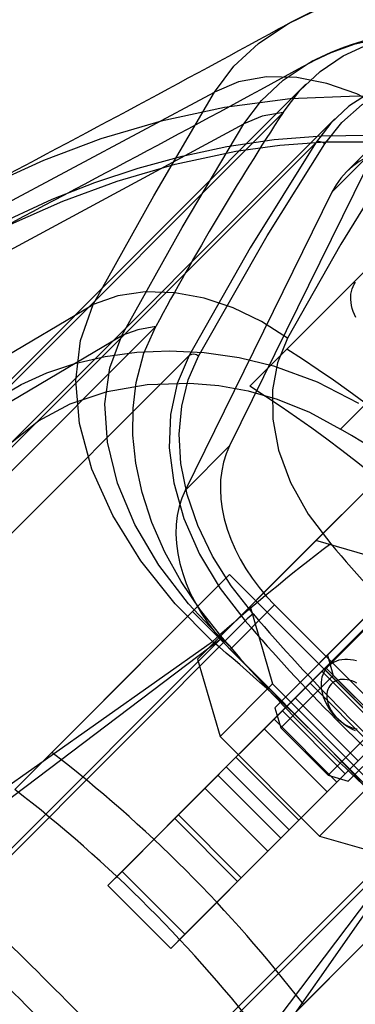
# Model space of a CAD drawing. Units: millimetres. Extents: x 357 to 1783, y 1447 to 2433.
# Drawn here: x 1084 to 1087, y 1735 to 1741 of the extents above; entities that cross this region are included whole.
import ezdxf

# ---------------------------------------------------------------- set-up
doc = ezdxf.new("R2010")
doc.units = ezdxf.units.MM
doc.header["$LTSCALE"] = 100

msp = doc.modelspace()

# ---------------------------------------------------------------- linework, layer by layer
at = {"color": 7, "linetype": 'Continuous', "lineweight": 25}
for p, q in [((1086.4038, 1740.8849), (1084.1288, 1738.61)), ((1082.7275, 1739.1993), (1085.7873, 1740.8321)), ((1086.2497, 1740.6948), (1083.9816, 1738.4266)), ((1082.8667, 1738.9379), (1085.9861, 1740.619)), ((1086.6002, 1740.6525), (1084.4186, 1738.4709)), ((1086.9769, 1740.5941), (1086.6769, 1740.2941)), ((1084.2917, 1738.3124), (1086.468, 1740.4888)), ((1086.8798, 1740.4579), (1085.8889, 1738.4488)), ((1086.5798, 1740.1579), (1086.8798, 1740.4579)), ((1086.6378, 1738.5626), (1088.5651, 1740.4899)), ((1086.2751, 1739.1009), (1087.5726, 1740.3984)), ((1086.5798, 1740.1579), (1085.5889, 1738.1488)), ((1086.0251, 1738.8509), (1087.3226, 1740.1484)), ((1081.3393, 1737.2556), (1084.9701, 1739.4013)), ((1085.3907, 1739.2523), (1083.2243, 1737.0858)), ((1086.0251, 1738.8509), (1086.2751, 1739.1009)), ((1083.5279, 1736.9696), (1085.6156, 1739.0573)), ((1085.5889, 1738.1488), (1085.8889, 1738.4488)), ((1086.8259, 1738.1651), (1086.0278, 1737.3669)), ((1086.8259, 1738.1651), (1086.4719, 1737.811)), ((1086.4719, 1737.811), (1085.6738, 1737.0128)), ((1086.9937, 1737.6601), (1086.4719, 1737.811)), ((1087.305, 1737.716), (1086.555, 1736.966)), ((1086.4318, 1736.8516), (1087.2298, 1737.6498)), ((1087.1534, 1737.6441), (1086.549, 1737.0395)), ((1084.6902, 1736.3846), (1085.8883, 1737.5826)), ((1085.6383, 1737.3326), (1085.8883, 1737.5826)), ((1085.8883, 1737.5826), (1087.5853, 1735.8856)), ((1087.0868, 1737.5067), (1086.5271, 1736.9469)), ((1086.9873, 1737.4072), (1086.1893, 1736.609)), ((1086.0278, 1737.3669), (1085.6738, 1737.0128)), ((1085.8932, 1737.0779), (1086.1932, 1737.3779)), ((1086.0278, 1737.3669), (1086.1789, 1736.8451)), ((1086.1932, 1737.3779), (1087.3805, 1736.1905)), ((1084.4402, 1736.1346), (1085.6383, 1737.3326)), ((1085.6383, 1737.3326), (1087.3353, 1735.6356)), ((1086.7994, 1737.29), (1086.195, 1736.6854)), ((1086.3323, 1736.7521), (1086.892, 1737.3119)), ((1084.1077, 1735.3838), (1085.9953, 1737.2713)), ((1085.8385, 1737.1586), (1083.9327, 1735.2527)), ((1085.888, 1737.1016), (1085.8318, 1737.1526)), ((1085.8879, 1737.1016), (1085.8385, 1737.1586)), ((1085.8932, 1737.0779), (1087.0805, 1735.8905)), ((1085.6738, 1737.0128), (1085.8249, 1736.4911)), ((1086.549, 1737.0395), (1086.195, 1736.6854)), ((1086.549, 1737.0395), (1086.5884, 1736.9032)), ((1086.5365, 1736.9563), (1085.9321, 1736.3517)), ((1086.5271, 1736.9469), (1086.4318, 1736.8516)), ((1086.5116, 1736.9314), (1086.5365, 1736.9563)), ((1086.9514, 1736.5227), (1086.5271, 1736.9469)), ((1086.9608, 1736.5321), (1086.5365, 1736.9563)), ((1087.4116, 1736.983), (1086.6136, 1736.1848)), ((1086.5884, 1736.9032), (1086.2344, 1736.5491)), ((1086.2452, 1736.665), (1086.5116, 1736.9314)), ((1086.9359, 1736.5072), (1086.5116, 1736.9314)), ((1086.5884, 1736.9032), (1086.9077, 1736.584)), ((1086.1789, 1736.8451), (1085.8249, 1736.4911)), ((1086.1789, 1736.8451), (1086.8497, 1736.1745)), ((1086.8561, 1736.4273), (1086.4318, 1736.8516)), ((1085.8663, 1736.286), (1086.3323, 1736.7521)), ((1086.7567, 1736.3279), (1086.3323, 1736.7521)), ((1086.69, 1736.1905), (1087.2944, 1736.7951)), ((1086.195, 1736.6854), (1086.2344, 1736.5491)), ((1086.1235, 1736.5432), (1086.2452, 1736.665)), ((1086.6695, 1736.2407), (1086.2452, 1736.665)), ((1086.1893, 1736.609), (1085.7232, 1736.1428)), ((1086.6136, 1736.1848), (1086.1893, 1736.609)), ((1086.2344, 1736.5491), (1086.5537, 1736.2299)), ((1086.9077, 1736.584), (1086.5537, 1736.2299)), ((1087.044, 1736.5446), (1086.69, 1736.1905)), ((1085.5191, 1735.9386), (1086.1235, 1736.5432)), ((1085.8249, 1736.4911), (1086.4957, 1735.8204)), ((1086.5478, 1736.119), (1086.1235, 1736.5432)), ((1086.9608, 1736.5321), (1086.3564, 1735.9275)), ((1086.6695, 1736.2407), (1086.9359, 1736.5072)), ((1084.4402, 1736.1346), (1084.6902, 1736.3846)), ((1085.9321, 1736.3517), (1085.8103, 1736.23)), ((1086.3564, 1735.9275), (1085.9321, 1736.3517)), ((1085.0682, 1735.4877), (1085.8663, 1736.286)), ((1086.2906, 1735.8617), (1085.8663, 1736.286)), ((1086.2906, 1735.8617), (1086.7567, 1736.3279)), ((1085.8103, 1736.23), (1085.544, 1735.9635)), ((1086.2347, 1735.8058), (1085.8103, 1736.23)), ((1086.5478, 1736.119), (1086.6695, 1736.2407)), ((1086.5537, 1736.2299), (1086.69, 1736.1905)), ((1086.6136, 1736.1848), (1086.1475, 1735.7186)), ((1086.8497, 1736.1745), (1086.4957, 1735.8204)), ((1085.7232, 1736.1428), (1085.1636, 1735.5831)), ((1086.1475, 1735.7186), (1085.7232, 1736.1428)), ((1085.9434, 1735.5144), (1086.5478, 1736.119)), ((1085.3834, 1734.1081), (1087.2707, 1735.9954)), ((1085.544, 1735.9635), (1085.5191, 1735.9386)), ((1085.9683, 1735.5393), (1085.544, 1735.9635)), ((1085.9434, 1735.5144), (1085.5191, 1735.9386)), ((1086.3564, 1735.9275), (1086.2347, 1735.8058)), ((1087.5853, 1735.8856), (1086.3872, 1734.6875)), ((1087.1602, 1735.8367), (1085.2545, 1733.931)), ((1085.4926, 1735.0635), (1086.2906, 1735.8617)), ((1086.4957, 1735.8204), (1087.0175, 1735.6695)), ((1086.2347, 1735.8058), (1085.9683, 1735.5393)), ((1086.1475, 1735.7186), (1085.5879, 1735.1589)), ((1087.3353, 1735.6356), (1086.1372, 1734.4375)), ((1085.1636, 1735.5831), (1085.0682, 1735.4877)), ((1085.5879, 1735.1589), (1085.1636, 1735.5831)), ((1085.4926, 1735.0635), (1085.0682, 1735.4877)), ((1085.9683, 1735.5393), (1085.9434, 1735.5144)), ((1085.5879, 1735.1589), (1085.4926, 1735.0635))]:
    msp.add_line(p, q, dxfattribs=at)
at = {"color": 7, "linetype": 'Continuous', "lineweight": 25, "flags": 128}
for points in [[(1088.917, 1740.9144), (1088.7139, 1741.0703), (1088.5058, 1741.2029), (1088.3018, 1741.3093), (1088.1074, 1741.391), (1087.9263, 1741.451), (1087.761, 1741.4927), (1087.5477, 1741.5284), (1087.3783, 1741.5424), (1087.2511, 1741.5443), (1087.1644, 1741.5414), (1087.0648, 1741.5336), (1086.9425, 1741.5176), (1086.8011, 1741.4898), (1086.6864, 1741.4595), (1086.5655, 1741.4194), (1086.4358, 1741.3672), (1086.2967, 1741.2993)], [(1085.7873, 1740.8321), (1085.9189, 1741.0056), (1086.0844, 1741.16), (1086.2817, 1741.291), (1086.4493, 1741.3719), (1086.6336, 1741.4365), (1086.8343, 1741.4832), (1087.0491, 1741.5099), (1087.2749, 1741.5147), (1087.5104, 1741.4961), (1087.7522, 1741.4527), (1087.9941, 1741.3847), (1088.2315, 1741.2933), (1088.461, 1741.18), (1088.6779, 1741.0481), (1088.8763, 1740.9044)], [(1085.9861, 1740.619), (1086.1044, 1740.7744), (1086.2515, 1740.9119), (1086.4262, 1741.0281), (1086.5741, 1741.0994), (1086.736, 1741.1559), (1086.9117, 1741.1962), (1087.0992, 1741.2188), (1087.296, 1741.2219), (1087.5008, 1741.2044), (1087.7111, 1741.1653), (1087.9214, 1741.1046), (1088.1282, 1741.0234), (1088.3287, 1740.9227), (1088.519, 1740.8054), (1088.6941, 1740.6771)], [(1086.2497, 1740.6947), (1086.3637, 1740.8425), (1086.4994, 1740.9703), (1086.6547, 1741.0754), (1086.8268, 1741.1553), (1087.0154, 1741.2102), (1087.2168, 1741.2384), (1087.4174, 1741.239), (1087.6258, 1741.214), (1087.8374, 1741.1636), (1088.0344, 1741.0938), (1088.2303, 1741.0027), (1088.421, 1740.892), (1088.5657, 1740.7925), (1088.7052, 1740.683)], [(1087.1246, 1740.5904), (1086.9435, 1740.7178), (1086.7478, 1740.8191), (1086.5447, 1740.8906), (1086.3418, 1740.9296), (1086.1376, 1740.9341), (1085.9502, 1740.9011), (1085.7873, 1740.8321)], [(1088.5651, 1740.4899), (1088.4246, 1740.5991), (1088.2773, 1740.6966), (1088.1254, 1740.7801), (1087.971, 1740.8484), (1087.8152, 1740.9013), (1087.6602, 1740.938), (1087.5081, 1740.9584), (1087.3602, 1740.9628), (1087.1716, 1740.944), (1086.9962, 1740.8989), (1086.837, 1740.8291), (1086.6947, 1740.7362), (1086.5712, 1740.6221), (1086.468, 1740.4888)], [(1086.5317, 1740.4825), (1086.6458, 1740.6269), (1086.7845, 1740.7475), (1086.9454, 1740.8415), (1087.1266, 1740.9065), (1087.326, 1740.9404), (1087.5384, 1740.9408), (1087.747, 1740.9092), (1087.9596, 1740.8464), (1088.1704, 1740.7535), (1088.3756, 1740.6318), (1088.5697, 1740.4857)], [(1087.2102, 1740.7788), (1086.7533, 1740.8038), (1086.299, 1740.7862), (1085.8552, 1740.7287), (1085.4287, 1740.6367), (1085.0217, 1740.516), (1084.633, 1740.3708), (1084.1924, 1740.1705), (1083.7817, 1739.9486), (1083.4017, 1739.711), (1083.0501, 1739.4603), (1082.7275, 1739.1994)], [(1084.9701, 1739.4013), (1085.3774, 1740.1337), (1085.7873, 1740.8321)], [(1086.2497, 1740.6947), (1086.1087, 1740.6707), (1085.9861, 1740.619)], [(1085.162, 1739.1919), (1085.5697, 1739.9207), (1085.9861, 1740.619)], [(1087.1246, 1740.5904), (1086.6391, 1739.8069), (1086.2808, 1739.1734)], [(1082.8251, 1738.9511), (1083.1465, 1739.212), (1083.4916, 1739.4594), (1083.8695, 1739.6975), (1084.2733, 1739.9178), (1084.6917, 1740.1104), (1084.9807, 1740.2231), (1085.2735, 1740.3201), (1085.5702, 1740.4009), (1085.8704, 1740.4644), (1086.1894, 1740.5116), (1086.5115, 1740.5376), (1086.8352, 1740.5413), (1087.1648, 1740.5218)], [(1082.8667, 1738.9379), (1083.2043, 1739.2085), (1083.5718, 1739.4671), (1083.9765, 1739.7157), (1084.4132, 1739.943), (1084.7636, 1740.0963), (1085.1309, 1740.2314), (1085.5229, 1740.3469), (1085.931, 1740.4338), (1086.2293, 1740.4744), (1086.5332, 1740.4962), (1086.8473, 1740.4977), (1087.1632, 1740.4776)], [(1086.468, 1740.4888), (1086.0285, 1739.7834), (1085.6156, 1739.0573)], [(1085.6803, 1739.0529), (1086.1439, 1739.8637), (1086.5317, 1740.4825)], [(1087.884, 1740.087), (1087.827, 1740.1409), (1087.7673, 1740.1914), (1087.7052, 1740.2382), (1087.6411, 1740.281), (1087.5754, 1740.3195), (1087.5085, 1740.3535), (1087.4409, 1740.3828), (1087.3729, 1740.4071), (1087.305, 1740.4264), (1087.2376, 1740.4405), (1087.1711, 1740.4494), (1087.1059, 1740.4529), (1087.0424, 1740.4511), (1086.981, 1740.444), (1086.9221, 1740.4316), (1086.8661, 1740.414), (1086.8132, 1740.3913), (1086.7639, 1740.3636), (1086.7184, 1740.3312), (1086.677, 1740.2941), (1086.6399, 1740.2527), (1086.6075, 1740.2072), (1086.5798, 1740.1579)], [(1086.7415, 1739.3128), (1086.7319, 1739.3329), (1086.7237, 1739.3533), (1086.7171, 1739.3737), (1086.712, 1739.394), (1086.7086, 1739.4141), (1086.7068, 1739.4339), (1086.7066, 1739.4532), (1086.708, 1739.4719), (1086.7111, 1739.4898), (1086.7158, 1739.507), (1086.7221, 1739.5232), (1086.73, 1739.5383), (1086.7393, 1739.5523)], [(1086.2808, 1739.1734), (1086.1043, 1739.2876), (1085.9144, 1739.3785), (1085.7175, 1739.4433), (1085.5203, 1739.4796), (1085.3204, 1739.4859), (1085.1347, 1739.4595), (1084.9701, 1739.4013)], [(1085.7738, 1737.1307), (1085.5213, 1737.3852), (1085.2914, 1737.6735), (1085.1007, 1737.9797), (1084.9599, 1738.2918), (1084.8758, 1738.5991), (1084.8512, 1738.8892), (1084.8839, 1739.1588), (1084.9701, 1739.4013)], [(1085.3907, 1739.2523), (1085.2699, 1739.2314), (1085.162, 1739.1919)], [(1085.8385, 1737.1586), (1085.6925, 1737.3417), (1085.5629, 1737.5344), (1085.4529, 1737.7331), (1085.3658, 1737.9326), (1085.3001, 1738.1339), (1085.2568, 1738.333), (1085.2368, 1738.5207), (1085.2378, 1738.703), (1085.2592, 1738.8769), (1085.3114, 1739.0729), (1085.3907, 1739.2523)], [(1081.4922, 1737.0254), (1083.5474, 1738.2388), (1085.162, 1739.1919)], [(1085.8318, 1737.1526), (1085.6111, 1737.3847), (1085.4128, 1737.6446), (1085.2506, 1737.9193), (1085.1328, 1738.1987), (1085.0649, 1738.4735), (1085.0486, 1738.7332), (1085.0821, 1738.9746), (1085.162, 1739.1919)], [(1086.2808, 1739.1734), (1086.2131, 1739.0091), (1086.1786, 1738.8257), (1086.1802, 1738.6278), (1086.2194, 1738.4201), (1086.3004, 1738.2017), (1086.4197, 1737.9889), (1086.5713, 1737.7899)], [(1083.9816, 1738.4266), (1084.074, 1738.5508), (1084.1894, 1738.6662), (1084.3258, 1738.7705), (1084.4825, 1738.8624), (1084.6571, 1738.9407), (1084.8462, 1739.0038), (1085.0499, 1739.0505), (1085.264, 1739.0795), (1085.4845, 1739.0894), (1085.7178, 1739.0783), (1085.953, 1739.0451), (1086.1855, 1738.9892), (1086.4798, 1738.8812), (1086.7578, 1738.7356)], [(1085.6156, 1739.0573), (1085.5362, 1738.8695), (1085.4909, 1738.6606), (1085.4827, 1738.4366), (1085.5127, 1738.2005), (1085.5813, 1737.9594), (1085.6869, 1737.7202), (1085.8265, 1737.4889), (1085.9953, 1737.2713)], [(1086.0487, 1737.3176), (1085.9005, 1737.5065), (1085.7747, 1737.7062), (1085.6749, 1737.9129), (1085.6033, 1738.1224), (1085.5614, 1738.3309), (1085.5496, 1738.5288), (1085.5663, 1738.717), (1085.6106, 1738.8931), (1085.6803, 1739.0529)], [(1084.2917, 1738.3124), (1084.4237, 1738.4757), (1084.5993, 1738.617), (1084.8146, 1738.7315), (1085.0624, 1738.8149), (1085.3333, 1738.8624), (1085.6203, 1738.8717), (1085.8168, 1738.8548), (1086.0145, 1738.8189), (1086.2092, 1738.764), (1086.4291, 1738.6755), (1086.6378, 1738.5626)], [(1085.8889, 1738.4488), (1085.8662, 1738.3959), (1085.8486, 1738.3398), (1085.8361, 1738.2809), (1085.829, 1738.2196), (1085.8272, 1738.1561), (1085.8307, 1738.0909), (1085.8396, 1738.0243), (1085.8537, 1737.9569), (1085.873, 1737.889), (1085.8974, 1737.821), (1085.9266, 1737.7534), (1085.9606, 1737.6865), (1085.9991, 1737.6209), (1086.0419, 1737.5568), (1086.0887, 1737.4946), (1086.1392, 1737.4349), (1086.1932, 1737.3779)], [(1085.5889, 1738.1488), (1085.5662, 1738.0959), (1085.5486, 1738.0398), (1085.5361, 1737.9809), (1085.529, 1737.9196), (1085.5272, 1737.8561), (1085.5307, 1737.7909), (1085.5396, 1737.7243), (1085.5537, 1737.6569), (1085.573, 1737.589), (1085.5974, 1737.521), (1085.6266, 1737.4534), (1085.6606, 1737.3865), (1085.6991, 1737.3209), (1085.7419, 1737.2568), (1085.7887, 1737.1946), (1085.8392, 1737.1349), (1085.8932, 1737.0779)], [(1082.0948, 1734.348), (1083.9693, 1735.7426), (1085.8318, 1737.1526)], [(1085.8385, 1737.1586), (1085.8348, 1737.1552), (1085.8318, 1737.1526)], [(1082.0252, 1734.4697), (1083.8937, 1735.8076), (1085.7738, 1737.1307)], [(1086.738, 1736.5294), (1086.7177, 1736.5387), (1086.6978, 1736.5495), (1086.6783, 1736.5616), (1086.6593, 1736.575), (1086.641, 1736.5895), (1086.6235, 1736.6052), (1086.6069, 1736.6219), (1086.5912, 1736.6395), (1086.5767, 1736.6578), (1086.5634, 1736.6769), (1086.5514, 1736.6964), (1086.5407, 1736.7164), (1086.5315, 1736.7366), (1086.5238, 1736.757), (1086.5176, 1736.7773), (1086.513, 1736.7976), (1086.51, 1736.8176), (1086.5086, 1736.8373), (1086.5089, 1736.8564), (1086.5108, 1736.8749), (1086.5144, 1736.8927), (1086.5195, 1736.9096), (1086.5263, 1736.9255), (1086.5345, 1736.9403), (1086.5442, 1736.954), (1086.5554, 1736.9664), (1086.5679, 1736.9774), (1086.5816, 1736.9871), (1086.5965, 1736.9952), (1086.6125, 1737.0019), (1086.6294, 1737.0069), (1086.6472, 1737.0104), (1086.6658, 1737.0122), (1086.685, 1737.0124), (1086.7046, 1737.0109), (1086.7247, 1737.0078), (1086.745, 1737.0031)], [(1086.7478, 1736.8507), (1086.7314, 1736.8588), (1086.7148, 1736.8653), (1086.6982, 1736.8704), (1086.6817, 1736.8738), (1086.6655, 1736.8756), (1086.6498, 1736.8757), (1086.6347, 1736.8742), (1086.6204, 1736.8711), (1086.607, 1736.8663), (1086.5946, 1736.86), (1086.5834, 1736.8522), (1086.5734, 1736.8429), (1086.5649, 1736.8323), (1086.5578, 1736.8205), (1086.5522, 1736.8076), (1086.5482, 1736.7938), (1086.5458, 1736.779), (1086.5451, 1736.7636), (1086.5461, 1736.7477), (1086.5487, 1736.7313), (1086.5529, 1736.7148), (1086.5587, 1736.6981), (1086.566, 1736.6816), (1086.5748, 1736.6654), (1086.5849, 1736.6496), (1086.5963, 1736.6344), (1086.6088, 1736.6199), (1086.6224, 1736.6063), (1086.6369, 1736.5938), (1086.6521, 1736.5824), (1086.6678, 1736.5722), (1086.6841, 1736.5635), (1086.7006, 1736.5561), (1086.7172, 1736.5503), (1086.7338, 1736.5461), (1086.7501, 1736.5434)], [(1084.35, 1732.0924), (1085.7437, 1733.9681), (1087.1547, 1735.8305)], [(1084.4744, 1732.021), (1085.8134, 1733.8892), (1087.1348, 1735.771)]]:
    msp.add_lwpolyline(points, dxfattribs=at)
at = {"color": 7, "linetype": 'Continuous', "lineweight": 25}
for centre, radius, start, end in [((1013.2708, 1875.0237), 152.3647, 297.703575, 298.636853), ((1087.2879, 1739.4273), 1.8181, 80.67477, 117.85575), ((1007.163, 1886.7071), 165.8477, 297.68459, 298.55899), ((1103.7097, 1729.32), 20.8383, 146.91685, 151.53425), ((1086.496, 1740.4472), 0.0501, 44.68611, 124.00012), ((1085.6451, 1739.0141), 0.0524, 47.78045, 124.29497), ((1081.2844, 1731.2818), 9.2761, 32.54877, 57.45123), ((1081.0344, 1731.0318), 9.2761, 32.54877, 57.45123), ((1083.9822, 1733.9795), 5.2969, 30.09022, 59.9099), ((1094.3797, 1727.5306), 12.8928, 127.27465, 131.87426), ((1094.5801, 1744.5778), 10.4984, 220.2835, 229.67489), ((1086.3954, 1736.8625), 0.572, 127.29791, 134.38491), ((1094.5069, 1744.5044), 11.0991, 220.35443, 229.62223), ((1094.4736, 1744.4711), 11.1229, 220.33785, 229.64132), ((1079.4971, 1729.4869), 9.8906, 39.44676, 50.60885), ((1094.9205, 1744.9131), 11.9418, 220.85397, 229.15648), ((1078.9751, 1728.9725), 9.3595, 37.63374, 52.36626), ((1078.7251, 1728.7225), 9.3595, 37.63374, 52.36626), ((1041.8658, 1691.862), 60.6508, 44.150594, 45.854969), ((1048.7949, 1698.792), 50.6365, 43.94336, 46.05859)]:
    msp.add_arc(centre, radius, start, end, dxfattribs=at)

doc.saveas('drawing.dxf')
